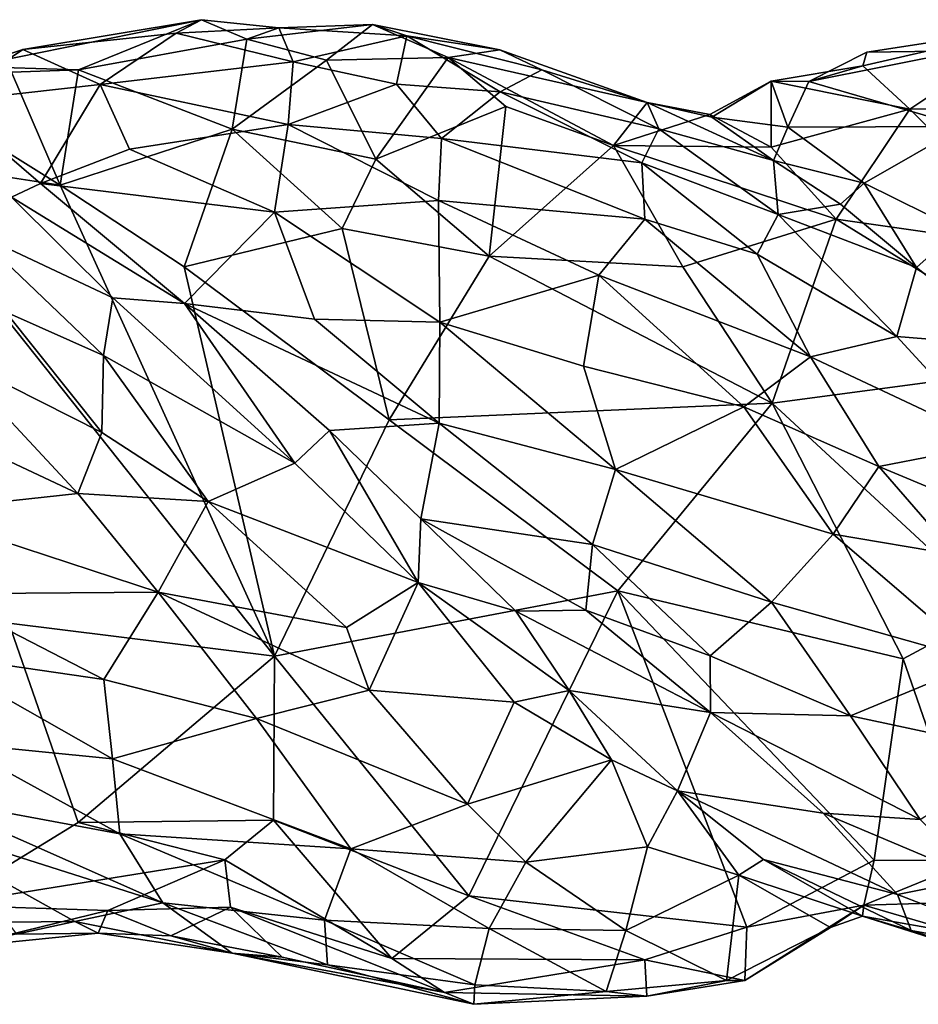
# Model space of a CAD drawing. Extents: x -12.3 to 13.8, y 5.5 to 6.1.
# Drawn here: x 3.2 to 3.6, y 5.6 to 6 of the extents above; entities that cross this region are included whole.
import ezdxf

# ---------------------------------------------------------------- set-up
doc = ezdxf.new("R2010")
doc.units = 0
doc.header["$MEASUREMENT"] = 0
doc.layers.add('1', color=7, linetype='Continuous')

msp = doc.modelspace()

# ---------------------------------------------------------------- linework, layer by layer
at = {"layer": '1'}
for points in [[(3.21871, 6.01801, -0.04159), (3.30365, 6.03219, -0.03969), (3.19408, 6.00985, -0.0604)], [(3.24517, 6.00836, -0.06208), (3.19408, 6.00985, -0.0604), (3.30365, 6.03219, -0.03969)], [(3.29167, 6.02571, -0.02019), (3.30365, 6.03219, -0.03969), (3.21871, 6.01801, -0.04159)], [(3.32535, 6.02288, -0.04559), (3.24517, 6.00836, -0.06208), (3.30365, 6.03219, -0.03969)], [(3.30365, 6.03219, -0.03969), (3.29167, 6.02571, -0.02019), (3.34062, 6.02831, -0.02453)], [(3.34062, 6.02831, -0.02453), (3.32535, 6.02288, -0.04559), (3.30365, 6.03219, -0.03969)], [(3.29167, 6.02571, -0.02019), (3.34738, 6.01209, 0.01766), (3.34062, 6.02831, -0.02453)], [(3.38513, 6.0299, -0.04331), (3.32535, 6.02288, -0.04559), (3.34062, 6.02831, -0.02453)], [(3.38513, 6.0299, -0.04331), (3.3633, 6.01296, -0.05547), (3.32535, 6.02288, -0.04559)], [(3.40142, 6.02449, -0.01237), (3.38513, 6.0299, -0.04331), (3.34062, 6.02831, -0.02453)], [(3.40142, 6.02449, -0.01237), (3.34062, 6.02831, -0.02453), (3.34738, 6.01209, 0.01766)], [(3.4211, 6.01412, -0.05915), (3.3633, 6.01296, -0.05547), (3.38513, 6.0299, -0.04331)], [(3.40142, 6.02449, -0.01237), (3.44576, 6.01785, -0.03047), (3.38513, 6.0299, -0.04331)], [(3.44576, 6.01785, -0.03047), (3.4211, 6.01412, -0.05915), (3.38513, 6.0299, -0.04331)], [(3.64106, 5.98964, -0.05833), (3.61861, 6.01024, -0.04834), (3.69995, 6.02902, -0.04033)], [(3.69995, 6.02902, -0.04033), (3.61861, 6.01024, -0.04834), (3.6205, 6.01677, -0.03996)], [(3.66624, 6.01735, -0.01421), (3.69995, 6.02902, -0.04033), (3.6205, 6.01677, -0.03996)], [(3.69995, 6.02902, -0.04033), (3.73461, 5.99025, -0.06032), (3.64106, 5.98964, -0.05833)], [(3.29167, 6.02571, -0.02019), (3.21871, 6.01801, -0.04159), (3.2554, 6.00137, 0.00491)], [(3.32535, 6.02288, -0.04559), (3.3183, 5.98005, -0.06634), (3.24517, 6.00836, -0.06208)], [(3.34738, 6.01209, 0.01766), (3.29167, 6.02571, -0.02019), (3.2554, 6.00137, 0.00491)], [(3.32535, 6.02288, -0.04559), (3.3633, 6.01296, -0.05547), (3.3183, 5.98005, -0.06634)], [(3.34738, 6.01209, 0.01766), (3.39654, 6.00146, 0.03671), (3.40142, 6.02449, -0.01237)], [(3.39654, 6.00146, 0.03671), (3.44595, 5.99786, 0.03663), (3.40142, 6.02449, -0.01237)], [(3.46579, 6.00825, 0.00146), (3.40142, 6.02449, -0.01237), (3.44595, 5.99786, 0.03663)], [(3.40142, 6.02449, -0.01237), (3.46579, 6.00825, 0.00146), (3.44576, 6.01785, -0.03047)], [(3.2554, 6.00137, 0.00491), (3.21871, 6.01801, -0.04159), (3.18173, 5.99315, -0.02849)], [(3.21871, 6.01801, -0.04159), (3.19408, 6.00985, -0.0604), (3.18173, 5.99315, -0.02849)], [(3.44576, 6.01785, -0.03047), (3.51587, 5.99282, -0.02505), (3.4211, 6.01412, -0.05915)], [(3.46579, 6.00825, 0.00146), (3.51587, 5.99282, -0.02505), (3.44576, 6.01785, -0.03047)], [(3.38674, 5.96587, -0.07611), (3.3633, 6.01296, -0.05547), (3.4211, 6.01412, -0.05915)], [(3.44867, 5.99087, -0.06473), (3.38674, 5.96587, -0.07611), (3.4211, 6.01412, -0.05915)], [(3.51587, 5.99282, -0.02505), (3.49991, 5.97232, -0.05892), (3.4211, 6.01412, -0.05915)], [(3.44867, 5.99087, -0.06473), (3.4211, 6.01412, -0.05915), (3.49991, 5.97232, -0.05892)], [(3.6205, 6.01677, -0.03996), (3.59285, 6.00277, -0.03157), (3.66624, 6.01735, -0.01421)], [(3.59285, 6.00277, -0.03157), (3.66633, 5.98136, 0.03042), (3.66624, 6.01735, -0.01421)], [(3.6205, 6.01677, -0.03996), (3.61861, 6.01024, -0.04834), (3.59285, 6.00277, -0.03157)], [(3.19408, 6.00985, -0.0604), (3.24517, 6.00836, -0.06208), (3.21322, 6.00715, -0.07121)], [(3.23646, 5.95339, -0.07472), (3.21322, 6.00715, -0.07121), (3.24517, 6.00836, -0.06208)], [(3.24517, 6.00836, -0.06208), (3.3183, 5.98005, -0.06634), (3.23646, 5.95339, -0.07472)], [(3.34504, 5.98228, 0.0549), (3.34738, 6.01209, 0.01766), (3.2554, 6.00137, 0.00491)], [(3.38674, 5.96587, -0.07611), (3.3183, 5.98005, -0.06634), (3.3633, 6.01296, -0.05547)], [(3.34504, 5.98228, 0.0549), (3.39654, 6.00146, 0.03671), (3.34738, 6.01209, 0.01766)], [(3.57489, 6.00297, -0.04906), (3.61861, 6.01024, -0.04834), (3.64106, 5.98964, -0.05833)], [(3.59285, 6.00277, -0.03157), (3.61861, 6.01024, -0.04834), (3.57489, 6.00297, -0.04906)], [(3.1783, 5.98954, -0.07776), (3.21322, 6.00715, -0.07121), (3.23646, 5.95339, -0.07472)], [(3.5215, 5.98027, 0.03717), (3.46579, 6.00825, 0.00146), (3.44595, 5.99786, 0.03663)], [(3.51587, 5.99282, -0.02505), (3.46579, 6.00825, 0.00146), (3.5215, 5.98027, 0.03717)], [(3.22704, 5.95418, 0.02757), (3.2554, 6.00137, 0.00491), (3.18173, 5.99315, -0.02849)], [(3.2554, 6.00137, 0.00491), (3.22704, 5.95418, 0.02757), (3.26939, 5.97052, 0.03774)], [(3.26939, 5.97052, 0.03774), (3.34504, 5.98228, 0.0549), (3.2554, 6.00137, 0.00491)], [(3.41794, 5.97563, 0.06895), (3.39654, 6.00146, 0.03671), (3.34504, 5.98228, 0.0549)], [(3.39654, 6.00146, 0.03671), (3.41794, 5.97563, 0.06895), (3.44595, 5.99786, 0.03663)], [(3.575, 5.97152, -0.06316), (3.54573, 5.98707, -0.05061), (3.57489, 6.00297, -0.04906)], [(3.54573, 5.98707, -0.05061), (3.54679, 5.98584, -0.03218), (3.57489, 6.00297, -0.04906)], [(3.57489, 6.00297, -0.04906), (3.54679, 5.98584, -0.03218), (3.5829, 5.98107, -0.01367)], [(3.64106, 5.98964, -0.05833), (3.575, 5.97152, -0.06316), (3.57489, 6.00297, -0.04906)], [(3.5829, 5.98107, -0.01367), (3.59285, 6.00277, -0.03157), (3.57489, 6.00297, -0.04906)], [(3.66633, 5.98136, 0.03042), (3.59285, 6.00277, -0.03157), (3.5829, 5.98107, -0.01367)], [(3.41794, 5.97563, 0.06895), (3.51346, 5.96413, 0.07159), (3.44595, 5.99786, 0.03663)], [(3.5215, 5.98027, 0.03717), (3.44595, 5.99786, 0.03663), (3.51346, 5.96413, 0.07159)], [(3.22704, 5.95418, 0.02757), (3.18173, 5.99315, -0.02849), (3.21325, 5.94764, 0.03239)], [(3.38674, 5.96587, -0.07611), (3.44867, 5.99087, -0.06473), (3.44077, 5.91959, -0.07328)], [(3.44867, 5.99087, -0.06473), (3.49991, 5.97232, -0.05892), (3.44077, 5.91959, -0.07328)], [(3.54573, 5.98707, -0.05061), (3.49991, 5.97232, -0.05892), (3.51587, 5.99282, -0.02505)], [(3.54679, 5.98584, -0.03218), (3.54573, 5.98707, -0.05061), (3.51587, 5.99282, -0.02505)], [(3.51587, 5.99282, -0.02505), (3.5761, 5.96509, 0.00935), (3.54679, 5.98584, -0.03218)], [(3.5761, 5.96509, 0.00935), (3.51587, 5.99282, -0.02505), (3.5215, 5.98027, 0.03717)], [(3.575, 5.97152, -0.06316), (3.64106, 5.98964, -0.05833), (3.60588, 5.93731, -0.07221)], [(3.60588, 5.93731, -0.07221), (3.64106, 5.98964, -0.05833), (3.708, 5.92265, -0.06953)], [(3.73461, 5.99025, -0.06032), (3.708, 5.92265, -0.06953), (3.64106, 5.98964, -0.05833)], [(3.14956, 5.9668, -0.07618), (3.1783, 5.98954, -0.07776), (3.23646, 5.95339, -0.07472)], [(3.575, 5.97152, -0.06316), (3.49991, 5.97232, -0.05892), (3.54573, 5.98707, -0.05061)], [(3.5761, 5.96509, 0.00935), (3.5829, 5.98107, -0.01367), (3.54679, 5.98584, -0.03218)], [(3.33856, 5.94055, 0.08226), (3.34504, 5.98228, 0.0549), (3.26939, 5.97052, 0.03774)], [(3.34504, 5.98228, 0.0549), (3.33856, 5.94055, 0.08226), (3.41662, 5.94616, 0.09463)], [(3.41794, 5.97563, 0.06895), (3.34504, 5.98228, 0.0549), (3.41662, 5.94616, 0.09463)], [(3.57829, 5.93945, 0.07705), (3.5215, 5.98027, 0.03717), (3.51346, 5.96413, 0.07159)], [(3.5761, 5.96509, 0.00935), (3.5215, 5.98027, 0.03717), (3.57829, 5.93945, 0.07705)], [(3.6192, 5.95442, 0.02623), (3.5829, 5.98107, -0.01367), (3.5761, 5.96509, 0.00935)], [(3.66633, 5.98136, 0.03042), (3.5829, 5.98107, -0.01367), (3.6192, 5.95442, 0.02623)], [(3.6192, 5.95442, 0.02623), (3.66423, 5.93215, 0.05466), (3.66633, 5.98136, 0.03042)], [(3.23646, 5.95339, -0.07472), (3.3183, 5.98005, -0.06634), (3.29546, 5.91453, -0.0736)], [(3.37075, 5.9328, -0.07589), (3.29546, 5.91453, -0.0736), (3.3183, 5.98005, -0.06634)], [(3.37075, 5.9328, -0.07589), (3.3183, 5.98005, -0.06634), (3.38674, 5.96587, -0.07611)], [(3.51476, 5.9372, 0.10073), (3.41794, 5.97563, 0.06895), (3.41662, 5.94616, 0.09463)], [(3.41794, 5.97563, 0.06895), (3.51476, 5.9372, 0.10073), (3.51346, 5.96413, 0.07159)], [(3.44077, 5.91959, -0.07328), (3.49991, 5.97232, -0.05892), (3.53283, 5.9146, -0.07053)], [(3.60588, 5.93731, -0.07221), (3.53283, 5.9146, -0.07053), (3.49991, 5.97232, -0.05892)], [(3.60588, 5.93731, -0.07221), (3.49991, 5.97232, -0.05892), (3.575, 5.97152, -0.06316)], [(3.21197, 5.74495, -0.06874), (3.14956, 5.9668, -0.07618), (3.33848, 5.7292, -0.0675)], [(3.33848, 5.7292, -0.0675), (3.14956, 5.9668, -0.07618), (3.23646, 5.95339, -0.07472)], [(3.26939, 5.97052, 0.03774), (3.22704, 5.95418, 0.02757), (3.33856, 5.94055, 0.08226)], [(3.38674, 5.96587, -0.07611), (3.44077, 5.91959, -0.07328), (3.37075, 5.9328, -0.07589)], [(3.51346, 5.96413, 0.07159), (3.51476, 5.9372, 0.10073), (3.56823, 5.92057, 0.10278)], [(3.57829, 5.93945, 0.07705), (3.51346, 5.96413, 0.07159), (3.56823, 5.92057, 0.10278)], [(3.60794, 5.94437, 0.03853), (3.6192, 5.95442, 0.02623), (3.5761, 5.96509, 0.00935)], [(3.5761, 5.96509, 0.00935), (3.57829, 5.93945, 0.07705), (3.60794, 5.94437, 0.03853)], [(3.22704, 5.95418, 0.02757), (3.21325, 5.94764, 0.03239), (3.29565, 5.89704, 0.0741)], [(3.22704, 5.95418, 0.02757), (3.29565, 5.89704, 0.0741), (3.33856, 5.94055, 0.08226)], [(3.33848, 5.7292, -0.0675), (3.23646, 5.95339, -0.07472), (3.29546, 5.91453, -0.0736)], [(3.64413, 5.91425, 0.06518), (3.6192, 5.95442, 0.02623), (3.60794, 5.94437, 0.03853)], [(3.66423, 5.93215, 0.05466), (3.6192, 5.95442, 0.02623), (3.64413, 5.91425, 0.06518)], [(3.21325, 5.94764, 0.03239), (3.19602, 5.93063, 0.09039), (3.26157, 5.89982, 0.08181)], [(3.26157, 5.89982, 0.08181), (3.29565, 5.89704, 0.0741), (3.21325, 5.94764, 0.03239)], [(3.33856, 5.94055, 0.08226), (3.41714, 5.88814, 0.12147), (3.41662, 5.94616, 0.09463)], [(3.41714, 5.88814, 0.12147), (3.49293, 5.9106, 0.11993), (3.41662, 5.94616, 0.09463)], [(3.41662, 5.94616, 0.09463), (3.49293, 5.9106, 0.11993), (3.51476, 5.9372, 0.10073)], [(3.60794, 5.94437, 0.03853), (3.57829, 5.93945, 0.07705), (3.64413, 5.91425, 0.06518)], [(3.33856, 5.94055, 0.08226), (3.29565, 5.89704, 0.0741), (3.35746, 5.88957, 0.10086)], [(3.41714, 5.88814, 0.12147), (3.33856, 5.94055, 0.08226), (3.35746, 5.88957, 0.10086)], [(3.57829, 5.93945, 0.07705), (3.56823, 5.92057, 0.10278), (3.63476, 5.88145, 0.11323)], [(3.64413, 5.91425, 0.06518), (3.57829, 5.93945, 0.07705), (3.63476, 5.88145, 0.11323)], [(3.51476, 5.9372, 0.10073), (3.49293, 5.9106, 0.11993), (3.5937, 5.87168, 0.13148)], [(3.5937, 5.87168, 0.13148), (3.56823, 5.92057, 0.10278), (3.51476, 5.9372, 0.10073)], [(3.53283, 5.9146, -0.07053), (3.60588, 5.93731, -0.07221), (3.57537, 5.84972, -0.07168)], [(3.57537, 5.84972, -0.07168), (3.60588, 5.93731, -0.07221), (3.71736, 5.86862, -0.06934)], [(3.71736, 5.86862, -0.06934), (3.60588, 5.93731, -0.07221), (3.708, 5.92265, -0.06953)], [(3.19602, 5.93063, 0.09039), (3.21042, 5.89308, 0.12124), (3.25699, 5.87241, 0.11718)], [(3.25699, 5.87241, 0.11718), (3.26157, 5.89982, 0.08181), (3.19602, 5.93063, 0.09039)], [(3.37075, 5.9328, -0.07589), (3.39313, 5.84178, -0.07361), (3.29546, 5.91453, -0.0736)], [(3.39313, 5.84178, -0.07361), (3.37075, 5.9328, -0.07589), (3.44077, 5.91959, -0.07328)], [(3.69129, 5.87679, 0.08387), (3.66423, 5.93215, 0.05466), (3.64413, 5.91425, 0.06518)], [(3.44077, 5.91959, -0.07328), (3.57537, 5.84972, -0.07168), (3.39313, 5.84178, -0.07361)], [(3.53283, 5.9146, -0.07053), (3.57537, 5.84972, -0.07168), (3.44077, 5.91959, -0.07328)], [(3.63476, 5.88145, 0.11323), (3.56823, 5.92057, 0.10278), (3.5937, 5.87168, 0.13148)], [(3.29546, 5.91453, -0.0736), (3.39313, 5.84178, -0.07361), (3.33848, 5.7292, -0.0675)], [(3.41714, 5.88814, 0.12147), (3.48559, 5.86735, 0.13616), (3.49293, 5.9106, 0.11993)], [(3.48559, 5.86735, 0.13616), (3.56194, 5.84799, 0.14295), (3.49293, 5.9106, 0.11993)], [(3.56194, 5.84799, 0.14295), (3.5937, 5.87168, 0.13148), (3.49293, 5.9106, 0.11993)], [(3.63476, 5.88145, 0.11323), (3.69129, 5.87679, 0.08387), (3.64413, 5.91425, 0.06518)], [(3.3481, 5.82113, 0.10252), (3.26157, 5.89982, 0.08181), (3.25699, 5.87241, 0.11718)], [(3.26157, 5.89982, 0.08181), (3.3481, 5.82113, 0.10252), (3.29565, 5.89704, 0.0741)], [(3.41681, 5.84009, 0.12333), (3.35746, 5.88957, 0.10086), (3.29565, 5.89704, 0.0741)], [(3.36466, 5.8366, 0.09878), (3.29565, 5.89704, 0.0741), (3.3481, 5.82113, 0.10252)], [(3.36466, 5.8366, 0.09878), (3.41681, 5.84009, 0.12333), (3.29565, 5.89704, 0.0741)], [(3.25626, 5.83568, 0.13833), (3.21042, 5.89308, 0.12124), (3.18365, 5.87241, 0.13595)], [(3.21042, 5.89308, 0.12124), (3.25626, 5.83568, 0.13833), (3.25699, 5.87241, 0.11718)], [(3.41714, 5.88814, 0.12147), (3.35746, 5.88957, 0.10086), (3.41681, 5.84009, 0.12333)], [(3.50089, 5.81813, 0.14318), (3.41714, 5.88814, 0.12147), (3.41681, 5.84009, 0.12333)], [(3.41714, 5.88814, 0.12147), (3.50089, 5.81813, 0.14318), (3.48559, 5.86735, 0.13616)], [(3.63476, 5.88145, 0.11323), (3.5937, 5.87168, 0.13148), (3.68182, 5.83036, 0.12734)], [(3.68182, 5.83036, 0.12734), (3.69129, 5.87679, 0.08387), (3.63476, 5.88145, 0.11323)], [(3.18365, 5.87241, 0.13595), (3.1377, 5.85691, 0.14187), (3.24483, 5.80661, 0.14739)], [(3.25626, 5.83568, 0.13833), (3.18365, 5.87241, 0.13595), (3.24483, 5.80661, 0.14739)], [(3.25699, 5.87241, 0.11718), (3.25626, 5.83568, 0.13833), (3.30697, 5.80285, 0.13472)], [(3.3481, 5.82113, 0.10252), (3.25699, 5.87241, 0.11718), (3.30697, 5.80285, 0.13472)], [(3.6263, 5.81953, 0.14298), (3.5937, 5.87168, 0.13148), (3.56194, 5.84799, 0.14295)], [(3.71736, 5.86862, -0.06934), (3.68156, 5.75146, -0.06332), (3.57537, 5.84972, -0.07168)], [(3.6263, 5.81953, 0.14298), (3.68182, 5.83036, 0.12734), (3.5937, 5.87168, 0.13148)], [(3.48559, 5.86735, 0.13616), (3.50089, 5.81813, 0.14318), (3.56194, 5.84799, 0.14295)], [(3.24483, 5.80661, 0.14739), (3.1377, 5.85691, 0.14187), (3.16599, 5.79817, 0.14883)], [(3.50192, 5.76035, -0.06741), (3.39313, 5.84178, -0.07361), (3.57537, 5.84972, -0.07168)], [(3.50192, 5.76035, -0.06741), (3.57537, 5.84972, -0.07168), (3.63778, 5.72797, -0.06383)], [(3.68156, 5.75146, -0.06332), (3.63778, 5.72797, -0.06383), (3.57537, 5.84972, -0.07168)], [(3.50089, 5.81813, 0.14318), (3.60455, 5.78725, 0.14755), (3.56194, 5.84799, 0.14295)], [(3.6263, 5.81953, 0.14298), (3.56194, 5.84799, 0.14295), (3.60455, 5.78725, 0.14755)], [(3.50192, 5.76035, -0.06741), (3.33848, 5.7292, -0.0675), (3.39313, 5.84178, -0.07361)], [(3.41681, 5.84009, 0.12333), (3.36466, 5.8366, 0.09878), (3.40822, 5.79462, 0.10631)], [(3.40822, 5.79462, 0.10631), (3.48992, 5.78231, 0.13599), (3.41681, 5.84009, 0.12333)], [(3.50089, 5.81813, 0.14318), (3.41681, 5.84009, 0.12333), (3.48992, 5.78231, 0.13599)], [(3.30697, 5.80285, 0.13472), (3.25626, 5.83568, 0.13833), (3.24483, 5.80661, 0.14739)], [(3.36466, 5.8366, 0.09878), (3.3481, 5.82113, 0.10252), (3.40694, 5.76428, 0.10056)], [(3.36466, 5.8366, 0.09878), (3.40694, 5.76428, 0.10056), (3.40822, 5.79462, 0.10631)], [(3.71713, 5.78153, 0.13282), (3.68182, 5.83036, 0.12734), (3.6263, 5.81953, 0.14298)], [(3.3481, 5.82113, 0.10252), (3.30697, 5.80285, 0.13472), (3.40694, 5.76428, 0.10056)], [(3.50089, 5.81813, 0.14318), (3.48992, 5.78231, 0.13599), (3.5751, 5.75501, 0.14325)], [(3.5751, 5.75501, 0.14325), (3.60455, 5.78725, 0.14755), (3.50089, 5.81813, 0.14318)], [(3.66268, 5.77751, 0.14379), (3.6263, 5.81953, 0.14298), (3.60455, 5.78725, 0.14755)], [(3.71713, 5.78153, 0.13282), (3.6263, 5.81953, 0.14298), (3.66268, 5.77751, 0.14379)], [(3.24483, 5.80661, 0.14739), (3.16599, 5.79817, 0.14883), (3.28314, 5.75977, 0.14578)], [(3.24483, 5.80661, 0.14739), (3.28314, 5.75977, 0.14578), (3.30697, 5.80285, 0.13472)], [(3.3727, 5.74282, 0.1216), (3.30697, 5.80285, 0.13472), (3.28314, 5.75977, 0.14578)], [(3.30697, 5.80285, 0.13472), (3.3727, 5.74282, 0.1216), (3.40694, 5.76428, 0.10056)], [(3.16599, 5.79817, 0.14883), (3.178, 5.75896, 0.14482), (3.28314, 5.75977, 0.14578)], [(3.40694, 5.76428, 0.10056), (3.45343, 5.75068, 0.10368), (3.40822, 5.79462, 0.10631)], [(3.4867, 5.75108, 0.12138), (3.40822, 5.79462, 0.10631), (3.45343, 5.75068, 0.10368)], [(3.48992, 5.78231, 0.13599), (3.40822, 5.79462, 0.10631), (3.4867, 5.75108, 0.12138)], [(3.5751, 5.75501, 0.14325), (3.67518, 5.72675, 0.13836), (3.60455, 5.78725, 0.14755)], [(3.60455, 5.78725, 0.14755), (3.67518, 5.72675, 0.13836), (3.66268, 5.77751, 0.14379)], [(3.48992, 5.78231, 0.13599), (3.4867, 5.75108, 0.12138), (3.54587, 5.72937, 0.13036)], [(3.5751, 5.75501, 0.14325), (3.48992, 5.78231, 0.13599), (3.54587, 5.72937, 0.13036)], [(3.50192, 5.76035, -0.06741), (3.43097, 5.61512, -0.06455), (3.33848, 5.7292, -0.0675)], [(3.38356, 5.71302, 0.11911), (3.40694, 5.76428, 0.10056), (3.3727, 5.74282, 0.1216)], [(3.45261, 5.7074, 0.08847), (3.40694, 5.76428, 0.10056), (3.38356, 5.71302, 0.11911)], [(3.45261, 5.7074, 0.08847), (3.47875, 5.71295, 0.08601), (3.40694, 5.76428, 0.10056)], [(3.40694, 5.76428, 0.10056), (3.47875, 5.71295, 0.08601), (3.45343, 5.75068, 0.10368)], [(3.5634, 5.60022, -0.06584), (3.43097, 5.61512, -0.06455), (3.50192, 5.76035, -0.06741)], [(3.50192, 5.76035, -0.06741), (3.62394, 5.6321, -0.06134), (3.5634, 5.60022, -0.06584)], [(3.63778, 5.72797, -0.06383), (3.62394, 5.6321, -0.06134), (3.50192, 5.76035, -0.06741)], [(3.2573, 5.7181, 0.13739), (3.178, 5.75896, 0.14482), (3.17329, 5.73028, 0.13567)], [(3.28314, 5.75977, 0.14578), (3.178, 5.75896, 0.14482), (3.2573, 5.7181, 0.13739)], [(3.32997, 5.69957, 0.12936), (3.28314, 5.75977, 0.14578), (3.2573, 5.7181, 0.13739)], [(3.32997, 5.69957, 0.12936), (3.38356, 5.71302, 0.11911), (3.28314, 5.75977, 0.14578)], [(3.38356, 5.71302, 0.11911), (3.3727, 5.74282, 0.1216), (3.28314, 5.75977, 0.14578)], [(3.54608, 5.70235, 0.1139), (3.4867, 5.75108, 0.12138), (3.45343, 5.75068, 0.10368)], [(3.45343, 5.75068, 0.10368), (3.47875, 5.71295, 0.08601), (3.54608, 5.70235, 0.1139)], [(3.54608, 5.70235, 0.1139), (3.54587, 5.72937, 0.13036), (3.4867, 5.75108, 0.12138)], [(3.54587, 5.72937, 0.13036), (3.61277, 5.70091, 0.12796), (3.5751, 5.75501, 0.14325)], [(3.5751, 5.75501, 0.14325), (3.61277, 5.70091, 0.12796), (3.67518, 5.72675, 0.13836)], [(3.67113, 5.63195, -0.06369), (3.63778, 5.72797, -0.06383), (3.68156, 5.75146, -0.06332)], [(3.18075, 5.61066, -0.06558), (3.21197, 5.74495, -0.06874), (3.24494, 5.65002, -0.06904)], [(3.33848, 5.7292, -0.0675), (3.24494, 5.65002, -0.06904), (3.21197, 5.74495, -0.06874)], [(3.17329, 5.73028, 0.13567), (3.26135, 5.68032, 0.12087), (3.2573, 5.7181, 0.13739)], [(3.18628, 5.68787, 0.11227), (3.26135, 5.68032, 0.12087), (3.17329, 5.73028, 0.13567)], [(3.33848, 5.7292, -0.0675), (3.33803, 5.65118, -0.06765), (3.24494, 5.65002, -0.06904)], [(3.43097, 5.61512, -0.06455), (3.33803, 5.65118, -0.06765), (3.33848, 5.7292, -0.0675)], [(3.61277, 5.70091, 0.12796), (3.54587, 5.72937, 0.13036), (3.54608, 5.70235, 0.1139)], [(3.62394, 5.6321, -0.06134), (3.63778, 5.72797, -0.06383), (3.67113, 5.63195, -0.06369)], [(3.67518, 5.72675, 0.13836), (3.61277, 5.70091, 0.12796), (3.69512, 5.68329, 0.12223)], [(3.2573, 5.7181, 0.13739), (3.26135, 5.68032, 0.12087), (3.32997, 5.69957, 0.12936)], [(3.38356, 5.71302, 0.11911), (3.32997, 5.69957, 0.12936), (3.43032, 5.65886, 0.09235)], [(3.38356, 5.71302, 0.11911), (3.43032, 5.65886, 0.09235), (3.45261, 5.7074, 0.08847)], [(3.49897, 5.67994, 0.06642), (3.47875, 5.71295, 0.08601), (3.45261, 5.7074, 0.08847)], [(3.47875, 5.71295, 0.08601), (3.49897, 5.67994, 0.06642), (3.53043, 5.66513, 0.063)], [(3.54608, 5.70235, 0.1139), (3.47875, 5.71295, 0.08601), (3.53043, 5.66513, 0.063)], [(3.43032, 5.65886, 0.09235), (3.49897, 5.67994, 0.06642), (3.45261, 5.7074, 0.08847)], [(3.32997, 5.69957, 0.12936), (3.26135, 5.68032, 0.12087), (3.37487, 5.63752, 0.0924)], [(3.43032, 5.65886, 0.09235), (3.32997, 5.69957, 0.12936), (3.37487, 5.63752, 0.0924)], [(3.53043, 5.66513, 0.063), (3.59965, 5.65445, 0.0908), (3.54608, 5.70235, 0.1139)], [(3.59965, 5.65445, 0.0908), (3.64591, 5.65152, 0.1003), (3.54608, 5.70235, 0.1139)], [(3.54608, 5.70235, 0.1139), (3.64591, 5.65152, 0.1003), (3.61277, 5.70091, 0.12796)], [(3.61277, 5.70091, 0.12796), (3.64591, 5.65152, 0.1003), (3.69512, 5.68329, 0.12223)], [(3.2649, 5.64469, 0.09489), (3.18628, 5.68787, 0.11227), (3.17245, 5.66187, 0.07683)], [(3.2649, 5.64469, 0.09489), (3.26135, 5.68032, 0.12087), (3.18628, 5.68787, 0.11227)], [(3.26135, 5.68032, 0.12087), (3.2649, 5.64469, 0.09489), (3.37487, 5.63752, 0.0924)], [(3.45817, 5.63111, 0.06897), (3.49897, 5.67994, 0.06642), (3.43032, 5.65886, 0.09235)], [(3.45817, 5.63111, 0.06897), (3.51603, 5.63847, 0.04673), (3.49897, 5.67994, 0.06642)], [(3.53043, 5.66513, 0.063), (3.49897, 5.67994, 0.06642), (3.51603, 5.63847, 0.04673)], [(3.15052, 5.65467, 0.05456), (3.28533, 5.61178, 0.05709), (3.17245, 5.66187, 0.07683)], [(3.2649, 5.64469, 0.09489), (3.17245, 5.66187, 0.07683), (3.28533, 5.61178, 0.05709)], [(3.51603, 5.63847, 0.04673), (3.55952, 5.62507, 0.0195), (3.53043, 5.66513, 0.063)], [(3.57128, 5.63238, 0.02833), (3.63506, 5.61586, 0.05136), (3.53043, 5.66513, 0.063)], [(3.57128, 5.63238, 0.02833), (3.53043, 5.66513, 0.063), (3.55952, 5.62507, 0.0195)], [(3.59965, 5.65445, 0.0908), (3.53043, 5.66513, 0.063), (3.63506, 5.61586, 0.05136)], [(3.43032, 5.65886, 0.09235), (3.37487, 5.63752, 0.0924), (3.45817, 5.63111, 0.06897)], [(3.28533, 5.61178, 0.05709), (3.15052, 5.65467, 0.05456), (3.24344, 5.60297, 0.00723)], [(3.24344, 5.60297, 0.00723), (3.15052, 5.65467, 0.05456), (3.21139, 5.60266, -0.00465)], [(3.63506, 5.61586, 0.05136), (3.67329, 5.62339, 0.07401), (3.59965, 5.65445, 0.0908)], [(3.64591, 5.65152, 0.1003), (3.59965, 5.65445, 0.0908), (3.67329, 5.62339, 0.07401)], [(3.24494, 5.65002, -0.06904), (3.3149, 5.63234, -0.06411), (3.18075, 5.61066, -0.06558)], [(3.24494, 5.65002, -0.06904), (3.33803, 5.65118, -0.06765), (3.3149, 5.63234, -0.06411)], [(3.3149, 5.63234, -0.06411), (3.33803, 5.65118, -0.06765), (3.3943, 5.58535, -0.06148)], [(3.3943, 5.58535, -0.06148), (3.33803, 5.65118, -0.06765), (3.43097, 5.61512, -0.06455)], [(3.36231, 5.60364, 0.05804), (3.2649, 5.64469, 0.09489), (3.28533, 5.61178, 0.05709)], [(3.36231, 5.60364, 0.05804), (3.37487, 5.63752, 0.0924), (3.2649, 5.64469, 0.09489)], [(3.45817, 5.63111, 0.06897), (3.50584, 5.59864, 0.02779), (3.51603, 5.63847, 0.04673)], [(3.55952, 5.62507, 0.0195), (3.51603, 5.63847, 0.04673), (3.50584, 5.59864, 0.02779)], [(3.36231, 5.60364, 0.05804), (3.4407, 5.5996, 0.04666), (3.37487, 5.63752, 0.0924)], [(3.37487, 5.63752, 0.0924), (3.4407, 5.5996, 0.04666), (3.45817, 5.63111, 0.06897)], [(3.18075, 5.61066, -0.06558), (3.3149, 5.63234, -0.06411), (3.25911, 5.60811, -0.0551)], [(3.31752, 5.60975, -0.05241), (3.25911, 5.60811, -0.0551), (3.3149, 5.63234, -0.06411)], [(3.3149, 5.63234, -0.06411), (3.3943, 5.58535, -0.06148), (3.31752, 5.60975, -0.05241)], [(3.50584, 5.59864, 0.02779), (3.45817, 5.63111, 0.06897), (3.4407, 5.5996, 0.04666)], [(3.61839, 5.60548, -0.02462), (3.57128, 5.63238, 0.02833), (3.55952, 5.62507, 0.0195)], [(3.61902, 5.61065, -0.05275), (3.5634, 5.60022, -0.06584), (3.62394, 5.6321, -0.06134)], [(3.64156, 5.59858, 0.00917), (3.57128, 5.63238, 0.02833), (3.61839, 5.60548, -0.02462)], [(3.57128, 5.63238, 0.02833), (3.64156, 5.59858, 0.00917), (3.63506, 5.61586, 0.05136)], [(3.67113, 5.63195, -0.06369), (3.61902, 5.61065, -0.05275), (3.62394, 5.6321, -0.06134)], [(3.68293, 5.61265, -0.05841), (3.61902, 5.61065, -0.05275), (3.67113, 5.63195, -0.06369)], [(3.50584, 5.59864, 0.02779), (3.55364, 5.57481, -0.02537), (3.55952, 5.62507, 0.0195)], [(3.55364, 5.57481, -0.02537), (3.60321, 5.60009, -0.03276), (3.55952, 5.62507, 0.0195)], [(3.61839, 5.60548, -0.02462), (3.55952, 5.62507, 0.0195), (3.60321, 5.60009, -0.03276)], [(3.63506, 5.61586, 0.05136), (3.71412, 5.58535, 0.02066), (3.67329, 5.62339, 0.07401)], [(3.43097, 5.61512, -0.06455), (3.51484, 5.58474, -0.05858), (3.3943, 5.58535, -0.06148)], [(3.5634, 5.60022, -0.06584), (3.51484, 5.58474, -0.05858), (3.43097, 5.61512, -0.06455)], [(3.63506, 5.61586, 0.05136), (3.64156, 5.59858, 0.00917), (3.71412, 5.58535, 0.02066)], [(3.25911, 5.60811, -0.0551), (3.18706, 5.59054, -0.05294), (3.18075, 5.61066, -0.06558)], [(3.31826, 5.58782, 0.00805), (3.28533, 5.61178, 0.05709), (3.24344, 5.60297, 0.00723)], [(3.28533, 5.61178, 0.05709), (3.36379, 5.5823, 0.01745), (3.36231, 5.60364, 0.05804)], [(3.31826, 5.58782, 0.00805), (3.36379, 5.5823, 0.01745), (3.28533, 5.61178, 0.05709)], [(3.61902, 5.61065, -0.05275), (3.60321, 5.60009, -0.03276), (3.56246, 5.57489, -0.06261)], [(3.61902, 5.61065, -0.05275), (3.56246, 5.57489, -0.06261), (3.5634, 5.60022, -0.06584)], [(3.61839, 5.60548, -0.02462), (3.60321, 5.60009, -0.03276), (3.61902, 5.61065, -0.05275)], [(3.61839, 5.60548, -0.02462), (3.61902, 5.61065, -0.05275), (3.6652, 5.59726, -0.03316)], [(3.6652, 5.59726, -0.03316), (3.61902, 5.61065, -0.05275), (3.68293, 5.61265, -0.05841)], [(3.25446, 5.59741, -0.03112), (3.18706, 5.59054, -0.05294), (3.25911, 5.60811, -0.0551)], [(3.25446, 5.59741, -0.03112), (3.25911, 5.60811, -0.0551), (3.28908, 5.5961, -0.02831)], [(3.28908, 5.5961, -0.02831), (3.25911, 5.60811, -0.0551), (3.31752, 5.60975, -0.05241)], [(3.31752, 5.60975, -0.05241), (3.34219, 5.58595, -0.02587), (3.28908, 5.5961, -0.02831)], [(3.41944, 5.56914, -0.04784), (3.31752, 5.60975, -0.05241), (3.3943, 5.58535, -0.06148)], [(3.41944, 5.56914, -0.04784), (3.34219, 5.58595, -0.02587), (3.31752, 5.60975, -0.05241)], [(3.70417, 5.57834, -0.00914), (3.64156, 5.59858, 0.00917), (3.61839, 5.60548, -0.02462)], [(3.61839, 5.60548, -0.02462), (3.6652, 5.59726, -0.03316), (3.70417, 5.57834, -0.00914)], [(3.21139, 5.60266, -0.00465), (3.21561, 5.59695, -0.02613), (3.24344, 5.60297, 0.00723)], [(3.21561, 5.59695, -0.02613), (3.25446, 5.59741, -0.03112), (3.24344, 5.60297, 0.00723)], [(3.24344, 5.60297, 0.00723), (3.25446, 5.59741, -0.03112), (3.31826, 5.58782, 0.00805)], [(3.36231, 5.60364, 0.05804), (3.43393, 5.57276, 0.00655), (3.4407, 5.5996, 0.04666)], [(3.36231, 5.60364, 0.05804), (3.36379, 5.5823, 0.01745), (3.43393, 5.57276, 0.00655)], [(3.25446, 5.59741, -0.03112), (3.21561, 5.59695, -0.02613), (3.18706, 5.59054, -0.05294)], [(3.28908, 5.5961, -0.02831), (3.31826, 5.58782, 0.00805), (3.25446, 5.59741, -0.03112)], [(3.34219, 5.58595, -0.02587), (3.31826, 5.58782, 0.00805), (3.28908, 5.5961, -0.02831)], [(3.43393, 5.57276, 0.00655), (3.49643, 5.56968, -0.00717), (3.4407, 5.5996, 0.04666)], [(3.4407, 5.5996, 0.04666), (3.49643, 5.56968, -0.00717), (3.50584, 5.59864, 0.02779)], [(3.50584, 5.59864, 0.02779), (3.49643, 5.56968, -0.00717), (3.55364, 5.57481, -0.02537)], [(3.51484, 5.58474, -0.05858), (3.5634, 5.60022, -0.06584), (3.56246, 5.57489, -0.06261)], [(3.55364, 5.57481, -0.02537), (3.56246, 5.57489, -0.06261), (3.60321, 5.60009, -0.03276)], [(3.64156, 5.59858, 0.00917), (3.70417, 5.57834, -0.00914), (3.71412, 5.58535, 0.02066)], [(3.43339, 5.56352, -0.0271), (3.36379, 5.5823, 0.01745), (3.31826, 5.58782, 0.00805)], [(3.41944, 5.56914, -0.04784), (3.43339, 5.56352, -0.0271), (3.31826, 5.58782, 0.00805)], [(3.31826, 5.58782, 0.00805), (3.34219, 5.58595, -0.02587), (3.41944, 5.56914, -0.04784)], [(3.43393, 5.57276, 0.00655), (3.36379, 5.5823, 0.01745), (3.43339, 5.56352, -0.0271)], [(3.51484, 5.58474, -0.05858), (3.41944, 5.56914, -0.04784), (3.3943, 5.58535, -0.06148)], [(3.51484, 5.58474, -0.05858), (3.51569, 5.56738, -0.03355), (3.41944, 5.56914, -0.04784)], [(3.51484, 5.58474, -0.05858), (3.56246, 5.57489, -0.06261), (3.51569, 5.56738, -0.03355)], [(3.43393, 5.57276, 0.00655), (3.43339, 5.56352, -0.0271), (3.49643, 5.56968, -0.00717)], [(3.55364, 5.57481, -0.02537), (3.49643, 5.56968, -0.00717), (3.51569, 5.56738, -0.03355)], [(3.55364, 5.57481, -0.02537), (3.51569, 5.56738, -0.03355), (3.56246, 5.57489, -0.06261)], [(3.51569, 5.56738, -0.03355), (3.43339, 5.56352, -0.0271), (3.41944, 5.56914, -0.04784)], [(3.49643, 5.56968, -0.00717), (3.43339, 5.56352, -0.0271), (3.51569, 5.56738, -0.03355)]]:
    msp.add_3dface(points, dxfattribs=at)

doc.saveas('drawing.dxf')
